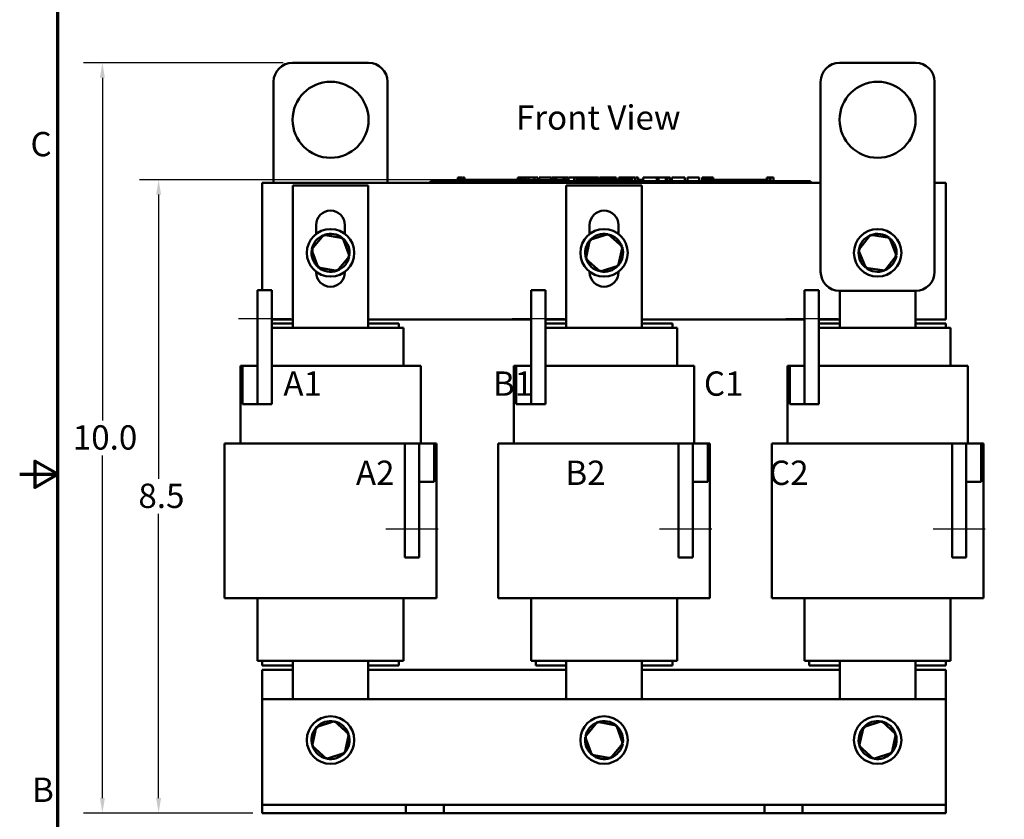
# Model space of a CAD drawing. Units: inches. Extents: x 0.05 to 2.15, y 0.01 to 1.68.
# Drawn here: x 0.05 to 0.7, y 0.62 to 1.15 of the extents above; entities that cross this region are included whole.
import ezdxf

# ---------------------------------------------------------------- set-up
doc = ezdxf.new("R2010")
doc.units = ezdxf.units.IN
doc.header["$LTSCALE"] = 0.1
doc.header["$MEASUREMENT"] = 0
doc.layers.get('0').update_dxf_attribs({"lineweight": 25})
for name, color, linetype, lineweight in [('Border (ANSI)', 7, 'Continuous', 70), ('Centerline (ANSI)', 7, 'Continuous', 25), ('Dimension (ANSI)', 7, 'Continuous', 25), ('Symbol (ANSI)', 7, 'Continuous', 25), ('Visible (ANSI)', 7, 'Continuous', 50)]:
    doc.layers.add(name, color=color, linetype=linetype, lineweight=lineweight)
doc.styles.add('Note Text (ANSI)', font='tahoma.ttf')
doc.dimstyles.new('Default (ANSI)', dxfattribs={"dimscale": 0.1, "dimtxt": 0.16, "dimasz": 0.098425, "dimexe": 0.125, "dimexo": 0.0625, "dimgap": 0.031496, "dimtad": 0, "dimtih": 1, "dimtoh": 1, "dimdec": 1, "dimrnd": 1e-08, "dimzin": 0, "dimdsep": 46, "dimtxsty": 'Note Text (ANSI)', "dimcen": 0.09, "dimdle": 0.393701, "dimclrd": 256, "dimclre": 256, "dimclrt": 256, "dimadec": 0, "dimazin": 1, "dimtfac": 0.75, "dimtofl": 0, "dimtmove": 0, "dimatfit": 3, "dimfxl": 1, "dimtolj": 1, "dimtzin": 4, "dimlwd": -1, "dimlwe": -1, "dimarcsym": 0})

# ---------------------------------------------------------------- blocks, each defined once
blk = doc.blocks.new('Borders Default Border')
at = {"layer": 'Border (ANSI)', "flags": 128}
for points in [[(0.75, 0.5), (0.75, 16.5), (21.25, 16.5), (21.25, 0.5), (0.75, 0.5)], [(0.5, 8.5), (0.75, 8.5), (0.6, 8.5866), (0.6, 8.4134), (0.75, 8.5)]]:
    blk.add_lwpolyline(points, dxfattribs=at)
at = {"layer": 'Border (ANSI)', "char_height": 0.16, "attachment_point": 7, "style": 'Note Text (ANSI)'}
for s, insert in [('C', (0.571, 10.5421)), ('B', (0.5812, 6.295))]:
    blk.add_mtext(s, dxfattribs=dict(at, insert=insert))
blk = doc.blocks.new('*D35')
at = {"layer": 'Defpoints', "color": 0, "transparency": 16777216}
for p in [(0.14142, 1.0438), (0.41602, 1.0438), (0.20957, 0.62719)]:
    blk.add_point(p, dxfattribs=at)
at = {"layer": 'Dimension (ANSI)', "transparency": 16777216}
for p, q in [((0.40977, 1.0438), (0.12892, 1.0438)), ((0.14142, 1.03396), (0.14142, 0.84701)), ((0.14142, 0.63703), (0.14142, 0.82398)), ((0.20332, 0.62719), (0.12892, 0.62719))]:
    blk.add_line(p, q, dxfattribs=at)
for points in [[(0.13978, 1.03396), (0.14306, 1.03396), (0.14142, 1.0438)], [(0.13978, 0.63703), (0.14306, 0.63703), (0.14142, 0.62719)]]:
    blk.add_solid(points, dxfattribs=at)
at = {"layer": 'Dimension (ANSI)', "transparency": 16777216, "insert": (0.12322, 0.84386), "char_height": 0.016, "attachment_point": 1, "style": 'Note Text (ANSI)'}
blk.add_mtext('\\A1; \\fTahoma|b0|i0;8.5', dxfattribs=at)
blk = doc.blocks.new('*D36')
at = {"layer": 'Defpoints', "color": 0, "transparency": 16777216}
for p in [(0.10442, 1.12069), (0.22957, 1.12069), (0.20957, 0.62719)]:
    blk.add_point(p, dxfattribs=at)
at = {"layer": 'Dimension (ANSI)', "transparency": 16777216}
for p, q in [((0.22332, 1.12069), (0.09192, 1.12069)), ((0.10442, 1.11085), (0.10442, 0.88542)), ((0.10442, 0.63703), (0.10442, 0.86246)), ((0.20332, 0.62719), (0.09192, 0.62719))]:
    blk.add_line(p, q, dxfattribs=at)
for points in [[(0.10278, 1.11085), (0.10606, 1.11085), (0.10442, 1.12069)], [(0.10278, 0.63703), (0.10606, 0.63703), (0.10442, 0.62719)]]:
    blk.add_solid(points, dxfattribs=at)
at = {"layer": 'Dimension (ANSI)', "transparency": 16777216, "insert": (0.08007, 0.88227), "char_height": 0.016, "attachment_point": 1, "style": 'Note Text (ANSI)'}
blk.add_mtext('\\A1; \\fTahoma|b0|i0;10.0', dxfattribs=at)

msp = doc.modelspace()

# ---------------------------------------------------------------- linework, layer by layer
at = {"layer": 'Centerline (ANSI)', "linetype": 'Continuous'}
for p, q in [((0.22845, 0.9523), (0.19407, 0.9523)), ((0.40845, 0.9523), (0.37407, 0.9523)), ((0.58845, 0.9523), (0.55407, 0.9523)), ((0.29105, 0.81405), (0.32542, 0.81405)), ((0.47105, 0.81405), (0.50542, 0.81405)), ((0.65105, 0.81405), (0.68542, 0.81405))]:
    msp.add_line(p, q, dxfattribs=at)
at = {"layer": 'Visible (ANSI)'}
for p, q in [((0.22957, 1.12069), (0.27957, 1.12069)), ((0.58957, 1.12069), (0.63957, 1.12069)), ((0.21707, 1.0418), (0.21707, 1.10819)), ((0.29207, 1.10819), (0.29207, 1.0418)), ((0.57707, 0.98319), (0.57707, 1.10819)), ((0.65207, 1.10819), (0.65207, 0.98319)), ((0.33835, 1.0453), (0.33835, 1.0428)), ((0.33835, 1.0453), (0.33875, 1.0453)), ((0.33875, 1.0453), (0.33875, 1.0428)), ((0.33875, 1.0453), (0.33903, 1.0453)), ((0.33903, 1.0453), (0.33903, 1.0428)), ((0.33903, 1.0453), (0.34017, 1.0453)), ((0.33907, 1.0428), (0.33907, 1.0438)), ((0.34845, 1.0438), (0.33907, 1.0438)), ((0.34017, 1.0453), (0.34017, 1.0438)), ((0.34017, 1.0453), (0.34044, 1.0453)), ((0.34044, 1.0453), (0.34086, 1.0453)), ((0.34044, 1.0453), (0.34044, 1.0438)), ((0.34086, 1.0453), (0.34086, 1.0438)), ((0.3413, 1.0453), (0.34276, 1.0453)), ((0.3413, 1.0453), (0.3413, 1.0438)), ((0.34276, 1.0453), (0.34276, 1.0438)), ((0.3547, 1.0438), (0.34845, 1.0438)), ((0.34845, 1.0428), (0.34845, 1.0438)), ((0.36095, 1.0438), (0.3547, 1.0438)), ((0.3547, 1.0428), (0.3547, 1.0438)), ((0.3672, 1.0438), (0.36095, 1.0438)), ((0.36095, 1.0428), (0.36095, 1.0438)), ((0.37341, 1.0438), (0.3672, 1.0438)), ((0.3672, 1.0428), (0.3672, 1.0438)), ((0.37786, 1.0438), (0.37341, 1.0438)), ((0.37341, 1.0428), (0.37341, 1.0438)), ((0.37786, 1.0453), (0.37826, 1.0453)), ((0.37786, 1.0453), (0.37786, 1.0428)), ((0.37826, 1.0453), (0.37854, 1.0453)), ((0.37826, 1.0453), (0.37826, 1.0428)), ((0.37854, 1.0453), (0.37968, 1.0453)), ((0.37854, 1.0453), (0.37854, 1.0428)), ((0.37968, 1.0453), (0.37995, 1.0453)), ((0.37968, 1.0453), (0.37968, 1.0428)), ((0.37995, 1.0453), (0.38037, 1.0453)), ((0.37995, 1.0453), (0.37995, 1.0428)), ((0.38037, 1.0453), (0.38037, 1.0428)), ((0.38057, 1.0438), (0.38037, 1.0438)), ((0.38057, 1.0453), (0.38242, 1.0453)), ((0.38057, 1.0453), (0.38057, 1.0428)), ((0.38242, 1.0453), (0.38242, 1.0428)), ((0.38242, 1.0453), (0.38287, 1.0453)), ((0.38282, 1.0438), (0.38242, 1.0438)), ((0.38282, 1.0428), (0.38282, 1.0438)), ((0.38287, 1.0453), (0.38477, 1.0453)), ((0.38287, 1.0428), (0.38287, 1.0453)), ((0.38477, 1.0453), (0.38872, 1.0453)), ((0.38477, 1.0428), (0.38477, 1.0453)), ((0.38872, 1.0453), (0.39088, 1.0453)), ((0.38872, 1.0428), (0.38872, 1.0453)), ((0.39088, 1.0428), (0.39088, 1.0453)), ((0.39187, 1.0453), (0.39969, 1.0453)), ((0.39187, 1.0428), (0.39187, 1.0453)), ((0.39969, 1.0428), (0.39969, 1.0453)), ((0.40017, 1.0453), (0.40185, 1.0453)), ((0.40017, 1.0428), (0.40017, 1.0453)), ((0.40185, 1.0453), (0.40298, 1.0453)), ((0.40185, 1.0428), (0.40185, 1.0453)), ((0.40298, 1.0453), (0.40776, 1.0453)), ((0.40298, 1.0428), (0.40298, 1.0453)), ((0.40776, 1.0453), (0.40889, 1.0453)), ((0.40776, 1.0428), (0.40776, 1.0453)), ((0.40889, 1.0453), (0.41064, 1.0453)), ((0.40889, 1.0428), (0.40889, 1.0453)), ((0.41064, 1.0428), (0.41064, 1.0453)), ((0.41112, 1.0428), (0.41112, 1.0453)), ((0.41112, 1.0453), (0.41269, 1.0453)), ((0.41269, 1.0453), (0.41496, 1.0453)), ((0.41496, 1.0453), (0.41583, 1.0453)), ((0.41496, 1.0453), (0.41496, 1.0428)), ((0.41583, 1.0453), (0.41669, 1.0453)), ((0.41602, 1.0428), (0.41602, 1.0438)), ((0.42539, 1.0438), (0.41602, 1.0438)), ((0.41669, 1.0453), (0.417, 1.0453)), ((0.417, 1.0453), (0.417, 1.0438)), ((0.417, 1.0453), (0.41755, 1.0453)), ((0.41755, 1.0453), (0.41901, 1.0453)), ((0.41755, 1.0453), (0.41755, 1.0438)), ((0.41901, 1.0453), (0.41901, 1.0438)), ((0.41901, 1.0453), (0.4206, 1.0453)), ((0.4206, 1.0438), (0.4206, 1.0453)), ((0.42087, 1.0453), (0.42507, 1.0453)), ((0.42087, 1.0438), (0.42087, 1.0453)), ((0.42507, 1.0453), (0.42673, 1.0453)), ((0.42507, 1.0438), (0.42507, 1.0453)), ((0.43164, 1.0438), (0.42539, 1.0438)), ((0.42539, 1.0428), (0.42539, 1.0438)), ((0.42673, 1.0453), (0.43092, 1.0453)), ((0.42673, 1.0438), (0.42673, 1.0453)), ((0.43092, 1.0438), (0.43092, 1.0453)), ((0.43148, 1.0438), (0.43148, 1.0453)), ((0.43148, 1.0453), (0.43297, 1.0453)), ((0.43789, 1.0438), (0.43164, 1.0438)), ((0.43164, 1.0428), (0.43164, 1.0438)), ((0.43297, 1.0453), (0.437, 1.0453)), ((0.437, 1.0453), (0.44103, 1.0453)), ((0.44414, 1.0438), (0.43789, 1.0438)), ((0.43789, 1.0428), (0.43789, 1.0438)), ((0.44103, 1.0453), (0.44253, 1.0453)), ((0.44253, 1.0438), (0.44253, 1.0453)), ((0.45036, 1.0438), (0.44414, 1.0438)), ((0.44414, 1.0428), (0.44414, 1.0438)), ((0.44435, 1.0438), (0.44435, 1.0453)), ((0.44435, 1.0453), (0.44602, 1.0453)), ((0.44602, 1.0438), (0.44602, 1.0453)), ((0.44602, 1.0453), (0.44792, 1.0453)), ((0.44792, 1.0438), (0.44792, 1.0453)), ((0.44792, 1.0453), (0.45187, 1.0453)), ((0.45281, 1.0438), (0.45036, 1.0438)), ((0.45036, 1.0428), (0.45036, 1.0438)), ((0.45187, 1.0438), (0.45187, 1.0453)), ((0.45187, 1.0453), (0.45281, 1.0453)), ((0.45281, 1.0453), (0.45367, 1.0453)), ((0.45281, 1.0453), (0.45281, 1.0428)), ((0.45367, 1.0453), (0.45453, 1.0453)), ((0.45453, 1.0453), (0.45484, 1.0453)), ((0.45484, 1.0453), (0.45484, 1.0428)), ((0.45515, 1.0438), (0.45484, 1.0438)), ((0.45515, 1.0453), (0.457, 1.0453)), ((0.45515, 1.0453), (0.45515, 1.0428)), ((0.457, 1.0453), (0.457, 1.0428)), ((0.45977, 1.0438), (0.457, 1.0438)), ((0.45977, 1.0428), (0.45977, 1.0438)), ((0.46039, 1.0428), (0.46039, 1.0453)), ((0.46039, 1.0453), (0.46927, 1.0453)), ((0.46927, 1.0453), (0.47041, 1.0453)), ((0.46927, 1.0428), (0.46927, 1.0453)), ((0.47041, 1.0428), (0.47041, 1.0453)), ((0.47041, 1.0453), (0.47518, 1.0453)), ((0.47518, 1.0428), (0.47518, 1.0453)), ((0.47518, 1.0453), (0.47631, 1.0453)), ((0.47631, 1.0428), (0.47631, 1.0453)), ((0.47631, 1.0453), (0.47807, 1.0453)), ((0.47807, 1.0428), (0.47807, 1.0453)), ((0.47925, 1.0453), (0.48284, 1.0453)), ((0.47925, 1.0428), (0.47925, 1.0453)), ((0.48284, 1.0453), (0.48643, 1.0453)), ((0.48643, 1.0453), (0.48773, 1.0453)), ((0.48773, 1.0428), (0.48773, 1.0453)), ((0.48938, 1.0428), (0.48938, 1.0453)), ((0.48938, 1.0453), (0.4972, 1.0453)), ((0.4972, 1.0428), (0.4972, 1.0453)), ((0.49902, 1.0453), (0.49974, 1.0453)), ((0.49902, 1.0428), (0.49902, 1.0453)), ((0.49974, 1.0453), (0.50012, 1.0453)), ((0.49974, 1.0453), (0.49974, 1.0428)), ((0.49976, 1.0428), (0.49976, 1.0438)), ((0.50913, 1.0438), (0.49976, 1.0438)), ((0.50012, 1.0453), (0.50108, 1.0453)), ((0.50108, 1.0453), (0.50162, 1.0453)), ((0.50162, 1.0453), (0.50162, 1.0438)), ((0.50162, 1.0453), (0.50202, 1.0453)), ((0.50202, 1.0453), (0.50202, 1.0438)), ((0.50202, 1.0453), (0.50254, 1.0453)), ((0.50254, 1.0453), (0.504, 1.0453)), ((0.50254, 1.0453), (0.50254, 1.0438)), ((0.504, 1.0453), (0.504, 1.0438)), ((0.504, 1.0453), (0.50627, 1.0453)), ((0.50627, 1.0438), (0.50627, 1.0453)), ((0.51538, 1.0438), (0.50913, 1.0438)), ((0.50913, 1.0428), (0.50913, 1.0438)), ((0.52163, 1.0438), (0.51538, 1.0438)), ((0.51538, 1.0428), (0.51538, 1.0438)), ((0.52788, 1.0438), (0.52163, 1.0438)), ((0.52163, 1.0428), (0.52163, 1.0438)), ((0.5341, 1.0438), (0.52788, 1.0438)), ((0.52788, 1.0428), (0.52788, 1.0438)), ((0.54162, 1.0438), (0.5341, 1.0438)), ((0.5341, 1.0428), (0.5341, 1.0438)), ((0.54162, 1.0453), (0.542, 1.0453)), ((0.54162, 1.0453), (0.54162, 1.0428)), ((0.542, 1.0453), (0.54296, 1.0453)), ((0.54296, 1.0453), (0.5435, 1.0453)), ((0.5435, 1.0453), (0.5435, 1.0428)), ((0.5435, 1.0453), (0.5439, 1.0453)), ((0.5439, 1.0453), (0.5439, 1.0428)), ((0.54418, 1.0453), (0.54603, 1.0453)), ((0.54418, 1.0453), (0.54418, 1.0428)), ((0.54603, 1.0453), (0.54603, 1.0428)), ((0.20957, 0.97105), (0.20957, 1.0418)), ((0.20957, 1.0418), (0.57707, 1.0418)), ((0.22967, 0.9463), (0.22967, 1.03993)), ((0.22967, 1.03993), (0.27942, 1.03993)), ((0.27942, 1.03993), (0.27942, 0.9463)), ((0.32032, 1.0428), (0.32482, 1.0428)), ((0.32032, 1.0418), (0.32032, 1.0428)), ((0.56582, 1.0428), (0.32482, 1.0428)), ((0.56582, 1.0418), (0.32482, 1.0418)), ((0.40967, 0.9463), (0.40967, 1.03993)), ((0.40967, 1.03993), (0.45942, 1.03993)), ((0.45942, 1.03993), (0.45942, 0.9463)), ((0.56582, 1.0428), (0.57032, 1.0428)), ((0.57032, 1.0418), (0.57032, 1.0428)), ((0.65207, 1.0418), (0.65957, 1.0418)), ((0.65957, 1.0418), (0.65957, 0.9518)), ((0.24505, 1.00808), (0.24505, 1.01393)), ((0.26405, 1.01393), (0.26405, 1.00812)), ((0.42505, 1.00808), (0.42505, 1.01393)), ((0.44405, 1.01393), (0.44405, 1.00812)), ((0.25023, 1.00757), (0.24212, 0.99786)), ((0.25023, 1.00757), (0.25062, 1.00648)), ((0.26268, 1.00539), (0.25023, 1.00757)), ((0.26268, 1.00539), (0.26194, 1.00451)), ((0.26703, 0.99352), (0.26268, 1.00539)), ((0.43725, 1.00805), (0.42521, 1.00419)), ((0.43725, 1.00805), (0.437, 1.00692)), ((0.44661, 0.99956), (0.43725, 1.00805)), ((0.60986, 1.00742), (0.60206, 0.99748)), ((0.62238, 1.00564), (0.60986, 1.00742)), ((0.60986, 1.00742), (0.61029, 1.00635)), ((0.62238, 1.00564), (0.62167, 1.00473)), ((0.62709, 0.99391), (0.62238, 1.00564)), ((0.24212, 0.99786), (0.24326, 0.99766)), ((0.24212, 0.99786), (0.24647, 0.98599)), ((0.42521, 1.00419), (0.42254, 0.99183)), ((0.42521, 1.00419), (0.42606, 1.00341)), ((0.44394, 0.9872), (0.44661, 0.99956)), ((0.44661, 0.99956), (0.44551, 0.9992)), ((0.25892, 0.98382), (0.26703, 0.99352)), ((0.26703, 0.99352), (0.26589, 0.99372)), ((0.42254, 0.99183), (0.42363, 0.99218)), ((0.42254, 0.99183), (0.4319, 0.98333)), ((0.60206, 0.99748), (0.6032, 0.99731)), ((0.60206, 0.99748), (0.60677, 0.98574)), ((0.61929, 0.98396), (0.62709, 0.99391)), ((0.62709, 0.99391), (0.62595, 0.99407)), ((0.24647, 0.98599), (0.24721, 0.98688)), ((0.24647, 0.98599), (0.25892, 0.98382)), ((0.25892, 0.98382), (0.25853, 0.9849)), ((0.4319, 0.98333), (0.44394, 0.9872)), ((0.44394, 0.9872), (0.44308, 0.98797)), ((0.60677, 0.98574), (0.60748, 0.98665)), ((0.60677, 0.98574), (0.61929, 0.98396)), ((0.61929, 0.98396), (0.61886, 0.98503)), ((0.24505, 0.98293), (0.24505, 0.98331)), ((0.26405, 0.98327), (0.26405, 0.98293)), ((0.42505, 0.98293), (0.42505, 0.98331)), ((0.4319, 0.98333), (0.43215, 0.98446)), ((0.44405, 0.98327), (0.44405, 0.98293)), ((0.21595, 0.97105), (0.20657, 0.97105)), ((0.20657, 0.97105), (0.20657, 0.89605)), ((0.21595, 0.89605), (0.21595, 0.97105)), ((0.39595, 0.97105), (0.38657, 0.97105)), ((0.38657, 0.97105), (0.38657, 0.89605)), ((0.39595, 0.89605), (0.39595, 0.97105)), ((0.57595, 0.97105), (0.56657, 0.97105)), ((0.56657, 0.97105), (0.56657, 0.89605)), ((0.57595, 0.89605), (0.57595, 0.97105)), ((0.63957, 0.97069), (0.58957, 0.97069)), ((0.58967, 0.9463), (0.58967, 0.97069)), ((0.63942, 0.97069), (0.63942, 0.9463)), ((0.22967, 0.9518), (0.21595, 0.9518)), ((0.22967, 0.9493), (0.21595, 0.9493)), ((0.21595, 0.9463), (0.22878, 0.9463)), ((0.22967, 0.9463), (0.22878, 0.9463)), ((0.22967, 0.9463), (0.27942, 0.9463)), ((0.38657, 0.9518), (0.27942, 0.9518)), ((0.29957, 0.9493), (0.27942, 0.9493)), ((0.28031, 0.9463), (0.27942, 0.9463)), ((0.28031, 0.9463), (0.30046, 0.9463)), ((0.29957, 0.9493), (0.29957, 0.9463)), ((0.30257, 0.9463), (0.30046, 0.9463)), ((0.30257, 0.9213), (0.30257, 0.9463)), ((0.40967, 0.9518), (0.39595, 0.9518)), ((0.40967, 0.9493), (0.39595, 0.9493)), ((0.39595, 0.9463), (0.40878, 0.9463)), ((0.40967, 0.9463), (0.40878, 0.9463)), ((0.40967, 0.9463), (0.45942, 0.9463)), ((0.56657, 0.9518), (0.45942, 0.9518)), ((0.47957, 0.9493), (0.45942, 0.9493)), ((0.46031, 0.9463), (0.45942, 0.9463)), ((0.46031, 0.9463), (0.48046, 0.9463)), ((0.47957, 0.9493), (0.47957, 0.9463)), ((0.48257, 0.9463), (0.48046, 0.9463)), ((0.48257, 0.9213), (0.48257, 0.9463)), ((0.58967, 0.9518), (0.57595, 0.9518)), ((0.58967, 0.9493), (0.57595, 0.9493)), ((0.57595, 0.9463), (0.58878, 0.9463)), ((0.58967, 0.9463), (0.58878, 0.9463)), ((0.58967, 0.9463), (0.63942, 0.9463)), ((0.65957, 0.9518), (0.63942, 0.9518)), ((0.65957, 0.9493), (0.63942, 0.9493)), ((0.64031, 0.9463), (0.63942, 0.9463)), ((0.64031, 0.9463), (0.66046, 0.9463)), ((0.65957, 0.9493), (0.65957, 0.9463)), ((0.66257, 0.9463), (0.66046, 0.9463)), ((0.66257, 0.9213), (0.66257, 0.9463)), ((0.19672, 0.9213), (0.19522, 0.9213)), ((0.19522, 0.8703), (0.19522, 0.9213)), ((0.19672, 0.9213), (0.19672, 0.89605)), ((0.20657, 0.9213), (0.19672, 0.9213)), ((0.20657, 0.89605), (0.20657, 0.9213)), ((0.21595, 0.9213), (0.22547, 0.9213)), ((0.22972, 0.9213), (0.22547, 0.9213)), ((0.22972, 0.9213), (0.27947, 0.9213)), ((0.28374, 0.9213), (0.27947, 0.9213)), ((0.28374, 0.9213), (0.30384, 0.9213)), ((0.31392, 0.9213), (0.30384, 0.9213)), ((0.31392, 0.8703), (0.31392, 0.9213)), ((0.37672, 0.9213), (0.37522, 0.9213)), ((0.37522, 0.8703), (0.37522, 0.9213)), ((0.37672, 0.9213), (0.37672, 0.89605)), ((0.38657, 0.9213), (0.37672, 0.9213)), ((0.38657, 0.89605), (0.38657, 0.9213)), ((0.39595, 0.9213), (0.40547, 0.9213)), ((0.40972, 0.9213), (0.40547, 0.9213)), ((0.40972, 0.9213), (0.45947, 0.9213)), ((0.46374, 0.9213), (0.45947, 0.9213)), ((0.46374, 0.9213), (0.48384, 0.9213)), ((0.49392, 0.9213), (0.48384, 0.9213)), ((0.49392, 0.8703), (0.49392, 0.9213)), ((0.55672, 0.9213), (0.55522, 0.9213)), ((0.55522, 0.8703), (0.55522, 0.9213)), ((0.55672, 0.9213), (0.55672, 0.89605)), ((0.56657, 0.9213), (0.55672, 0.9213)), ((0.56657, 0.89605), (0.56657, 0.9213)), ((0.57595, 0.9213), (0.58547, 0.9213)), ((0.58972, 0.9213), (0.58547, 0.9213)), ((0.58972, 0.9213), (0.63947, 0.9213)), ((0.64374, 0.9213), (0.63947, 0.9213)), ((0.64374, 0.9213), (0.66384, 0.9213)), ((0.67392, 0.9213), (0.66384, 0.9213)), ((0.67392, 0.8703), (0.67392, 0.9213)), ((0.19672, 0.89605), (0.20657, 0.89605)), ((0.21595, 0.89605), (0.20657, 0.89605)), ((0.37672, 0.89605), (0.38657, 0.89605)), ((0.39595, 0.89605), (0.38657, 0.89605)), ((0.55672, 0.89605), (0.56657, 0.89605)), ((0.57595, 0.89605), (0.56657, 0.89605)), ((0.20226, 0.8703), (0.18487, 0.8703)), ((0.18487, 0.76855), (0.18487, 0.8703)), ((0.20226, 0.8703), (0.22241, 0.8703)), ((0.22972, 0.8703), (0.22241, 0.8703)), ((0.22972, 0.8703), (0.27947, 0.8703)), ((0.28681, 0.8703), (0.27947, 0.8703)), ((0.28681, 0.8703), (0.30355, 0.8703)), ((0.30355, 0.8703), (0.31292, 0.8703)), ((0.30355, 0.8703), (0.30355, 0.7953)), ((0.31292, 0.7953), (0.31292, 0.8703)), ((0.32277, 0.8703), (0.31292, 0.8703)), ((0.31292, 0.8703), (0.31292, 0.84505)), ((0.32277, 0.84505), (0.32277, 0.8703)), ((0.32427, 0.8703), (0.32277, 0.8703)), ((0.32427, 0.76855), (0.32427, 0.8703)), ((0.38226, 0.8703), (0.36487, 0.8703)), ((0.36487, 0.76855), (0.36487, 0.8703)), ((0.38226, 0.8703), (0.40241, 0.8703)), ((0.40972, 0.8703), (0.40241, 0.8703)), ((0.40972, 0.8703), (0.45947, 0.8703)), ((0.46681, 0.8703), (0.45947, 0.8703)), ((0.46681, 0.8703), (0.48355, 0.8703)), ((0.48355, 0.8703), (0.49292, 0.8703)), ((0.48355, 0.8703), (0.48355, 0.7953)), ((0.49292, 0.7953), (0.49292, 0.8703)), ((0.50277, 0.8703), (0.49292, 0.8703)), ((0.49292, 0.8703), (0.49292, 0.84505)), ((0.50277, 0.84505), (0.50277, 0.8703)), ((0.50427, 0.8703), (0.50277, 0.8703)), ((0.50427, 0.76855), (0.50427, 0.8703)), ((0.56226, 0.8703), (0.54487, 0.8703)), ((0.54487, 0.76855), (0.54487, 0.8703)), ((0.56226, 0.8703), (0.58241, 0.8703)), ((0.58972, 0.8703), (0.58241, 0.8703)), ((0.58972, 0.8703), (0.63947, 0.8703)), ((0.64681, 0.8703), (0.63947, 0.8703)), ((0.64681, 0.8703), (0.66355, 0.8703)), ((0.66355, 0.8703), (0.67292, 0.8703)), ((0.66355, 0.8703), (0.66355, 0.7953)), ((0.67292, 0.7953), (0.67292, 0.8703)), ((0.68277, 0.8703), (0.67292, 0.8703)), ((0.67292, 0.8703), (0.67292, 0.84505)), ((0.68277, 0.84505), (0.68277, 0.8703)), ((0.68427, 0.8703), (0.68277, 0.8703)), ((0.68427, 0.76855), (0.68427, 0.8703)), ((0.31292, 0.84505), (0.32277, 0.84505)), ((0.49292, 0.84505), (0.50277, 0.84505)), ((0.67292, 0.84505), (0.68277, 0.84505)), ((0.30355, 0.7953), (0.31292, 0.7953)), ((0.48355, 0.7953), (0.49292, 0.7953)), ((0.66355, 0.7953), (0.67292, 0.7953)), ((0.18487, 0.76855), (0.20226, 0.76855)), ((0.22241, 0.76855), (0.20226, 0.76855)), ((0.20657, 0.7273), (0.20657, 0.76855)), ((0.22241, 0.76855), (0.22972, 0.76855)), ((0.27947, 0.76855), (0.22972, 0.76855)), ((0.27947, 0.76855), (0.28681, 0.76855)), ((0.30691, 0.76855), (0.28681, 0.76855)), ((0.30257, 0.7273), (0.30257, 0.76855)), ((0.30691, 0.76855), (0.32427, 0.76855)), ((0.36487, 0.76855), (0.38226, 0.76855)), ((0.40241, 0.76855), (0.38226, 0.76855)), ((0.38657, 0.7273), (0.38657, 0.76855)), ((0.40241, 0.76855), (0.40972, 0.76855)), ((0.45947, 0.76855), (0.40972, 0.76855)), ((0.45947, 0.76855), (0.46681, 0.76855)), ((0.48691, 0.76855), (0.46681, 0.76855)), ((0.48257, 0.7273), (0.48257, 0.76855)), ((0.48691, 0.76855), (0.50427, 0.76855)), ((0.54487, 0.76855), (0.56226, 0.76855)), ((0.58241, 0.76855), (0.56226, 0.76855)), ((0.56657, 0.7273), (0.56657, 0.76855)), ((0.58241, 0.76855), (0.58972, 0.76855)), ((0.63947, 0.76855), (0.58972, 0.76855)), ((0.63947, 0.76855), (0.64681, 0.76855)), ((0.66691, 0.76855), (0.64681, 0.76855)), ((0.66257, 0.7273), (0.66257, 0.76855)), ((0.66691, 0.76855), (0.68427, 0.76855)), ((0.20657, 0.7273), (0.20868, 0.7273)), ((0.22878, 0.7273), (0.20868, 0.7273)), ((0.20957, 0.7273), (0.20957, 0.7243)), ((0.22878, 0.7273), (0.22967, 0.7273)), ((0.22967, 0.70219), (0.22967, 0.7273)), ((0.27942, 0.7273), (0.22967, 0.7273)), ((0.27942, 0.7273), (0.27942, 0.70219)), ((0.27942, 0.7273), (0.28031, 0.7273)), ((0.30046, 0.7273), (0.28031, 0.7273)), ((0.29957, 0.7273), (0.29957, 0.7243)), ((0.30046, 0.7273), (0.30257, 0.7273)), ((0.38657, 0.7273), (0.38868, 0.7273)), ((0.40878, 0.7273), (0.38868, 0.7273)), ((0.38957, 0.7273), (0.38957, 0.7243)), ((0.40878, 0.7273), (0.40967, 0.7273)), ((0.40967, 0.70219), (0.40967, 0.7273)), ((0.45942, 0.7273), (0.40967, 0.7273)), ((0.45942, 0.7273), (0.45942, 0.70219)), ((0.45942, 0.7273), (0.46031, 0.7273)), ((0.48046, 0.7273), (0.46031, 0.7273)), ((0.47957, 0.7273), (0.47957, 0.7243)), ((0.48046, 0.7273), (0.48257, 0.7273)), ((0.56657, 0.7273), (0.56868, 0.7273)), ((0.58878, 0.7273), (0.56868, 0.7273)), ((0.56957, 0.7273), (0.56957, 0.7243)), ((0.58878, 0.7273), (0.58967, 0.7273)), ((0.58967, 0.70219), (0.58967, 0.7273)), ((0.63942, 0.7273), (0.58967, 0.7273)), ((0.63942, 0.7273), (0.63942, 0.70219)), ((0.63942, 0.7273), (0.64031, 0.7273)), ((0.66046, 0.7273), (0.64031, 0.7273)), ((0.65957, 0.7273), (0.65957, 0.7243)), ((0.66046, 0.7273), (0.66257, 0.7273)), ((0.22967, 0.7243), (0.20957, 0.7243)), ((0.20957, 0.70219), (0.20957, 0.7213)), ((0.20957, 0.7213), (0.22967, 0.7213)), ((0.29957, 0.7243), (0.27942, 0.7243)), ((0.27942, 0.7213), (0.40967, 0.7213)), ((0.40967, 0.7243), (0.38957, 0.7243)), ((0.47957, 0.7243), (0.45942, 0.7243)), ((0.45942, 0.7213), (0.58967, 0.7213)), ((0.58967, 0.7243), (0.56957, 0.7243)), ((0.65957, 0.7243), (0.63942, 0.7243)), ((0.63942, 0.7213), (0.65957, 0.7213)), ((0.65957, 0.7213), (0.65957, 0.70219)), ((0.20957, 0.70219), (0.20957, 0.63819)), ((0.65957, 0.70219), (0.20957, 0.70219)), ((0.65957, 0.63819), (0.65957, 0.70219)), ((0.25725, 0.68755), (0.24521, 0.68369)), ((0.25725, 0.68755), (0.257, 0.68642)), ((0.26661, 0.67906), (0.25725, 0.68755)), ((0.43027, 0.68708), (0.42213, 0.67741)), ((0.43027, 0.68708), (0.43066, 0.686)), ((0.44272, 0.68486), (0.43027, 0.68708)), ((0.61725, 0.68755), (0.60521, 0.68369)), ((0.61725, 0.68755), (0.617, 0.68642)), ((0.62661, 0.67906), (0.61725, 0.68755)), ((0.24521, 0.68369), (0.24254, 0.67133)), ((0.24521, 0.68369), (0.24606, 0.68291)), ((0.44272, 0.68486), (0.44198, 0.68398)), ((0.44702, 0.67297), (0.44272, 0.68486)), ((0.60521, 0.68369), (0.60254, 0.67133)), ((0.60521, 0.68369), (0.60606, 0.68291)), ((0.26394, 0.6667), (0.26661, 0.67906)), ((0.26661, 0.67906), (0.26551, 0.6787)), ((0.42213, 0.67741), (0.42643, 0.66552)), ((0.42213, 0.67741), (0.42326, 0.67721)), ((0.62394, 0.6667), (0.62661, 0.67906)), ((0.62661, 0.67906), (0.62551, 0.6787)), ((0.24254, 0.67133), (0.24363, 0.67168)), ((0.24254, 0.67133), (0.2519, 0.66283)), ((0.26394, 0.6667), (0.26308, 0.66747)), ((0.43888, 0.6633), (0.44702, 0.67297)), ((0.44702, 0.67297), (0.44589, 0.67318)), ((0.60254, 0.67133), (0.60363, 0.67168)), ((0.60254, 0.67133), (0.6119, 0.66283)), ((0.62394, 0.6667), (0.62308, 0.66747)), ((0.2519, 0.66283), (0.26394, 0.6667)), ((0.2519, 0.66283), (0.25215, 0.66396)), ((0.42643, 0.66552), (0.42717, 0.6664)), ((0.42643, 0.66552), (0.43888, 0.6633)), ((0.43888, 0.6633), (0.43848, 0.66439)), ((0.6119, 0.66283), (0.62394, 0.6667)), ((0.6119, 0.66283), (0.61215, 0.66396)), ((0.20957, 0.63819), (0.20957, 0.63269)), ((0.65957, 0.63269), (0.65957, 0.63819)), ((0.20957, 0.63269), (0.30407, 0.63269)), ((0.20957, 0.63269), (0.20957, 0.62719)), ((0.30407, 0.63269), (0.31657, 0.63269)), ((0.30407, 0.62719), (0.30407, 0.63269)), ((0.31657, 0.63269), (0.32907, 0.63269)), ((0.32907, 0.63269), (0.32907, 0.62719)), ((0.32907, 0.63269), (0.54007, 0.63269)), ((0.54007, 0.62719), (0.54007, 0.63269)), ((0.54007, 0.63269), (0.55257, 0.63269)), ((0.55257, 0.63269), (0.56507, 0.63269)), ((0.56507, 0.63269), (0.56507, 0.62719)), ((0.56507, 0.63269), (0.65957, 0.63269)), ((0.65957, 0.62719), (0.65957, 0.63269)), ((0.30407, 0.62719), (0.20957, 0.62719)), ((0.31657, 0.62719), (0.30407, 0.62719)), ((0.32907, 0.62719), (0.31657, 0.62719)), ((0.54007, 0.62719), (0.32907, 0.62719)), ((0.55257, 0.62719), (0.54007, 0.62719)), ((0.56507, 0.62719), (0.55257, 0.62719)), ((0.65957, 0.62719), (0.56507, 0.62719))]:
    msp.add_line(p, q, dxfattribs=at)
for centre, radius in [((0.25457, 1.08319), 0.025), ((0.61457, 1.08319), 0.025), ((0.25457, 0.99569), 0.01563), ((0.43457, 0.99569), 0.01562), ((0.61457, 0.99569), 0.01562), ((0.25457, 0.67519), 0.01562), ((0.43457, 0.67519), 0.01562), ((0.61457, 0.67519), 0.01562)]:
    msp.add_circle(centre, radius, dxfattribs=at)
for centre, radius, start, end in [((0.22957, 1.10819), 0.0125, 90, 180), ((0.27957, 1.10819), 0.0125, 0, 90), ((0.58957, 1.10819), 0.0125, 90, 180), ((0.63957, 1.10819), 0.0125, 0, 90), ((0.25455, 1.01393), 0.0095, 0, 180), ((0.43455, 1.01393), 0.0095, 0, 180), ((0.25457, 0.99569), 0.0125, 111.27775, 168.95065), ((0.25457, 0.99569), 0.0125, 51.27775, 108.95065), ((0.25457, 0.99569), 0.0125, 351.27775, 48.95065), ((0.43457, 0.99569), 0.0125, 78.95625, 136.62915), ((0.43457, 0.99569), 0.0125, 18.95625, 76.62915), ((0.61457, 0.99569), 0.0125, 113.0533, 170.7262), ((0.61457, 0.99569), 0.0125, 53.0533, 110.7262), ((0.61457, 0.99569), 0.0125, 353.0533, 50.7262), ((0.43457, 0.99569), 0.0125, 138.95625, 196.62915), ((0.43457, 0.99569), 0.0125, 318.95625, 16.62915), ((0.25457, 0.99569), 0.0125, 171.27775, 228.95065), ((0.25457, 0.99569), 0.0125, 291.27775, 348.95065), ((0.43457, 0.99569), 0.0125, 198.95625, 256.62915), ((0.61457, 0.99569), 0.0125, 173.0533, 230.7262), ((0.61457, 0.99569), 0.0125, 293.0533, 350.7262), ((0.25457, 0.99569), 0.0125, 231.27775, 288.95065), ((0.43457, 0.99569), 0.0125, 258.95625, 316.62915), ((0.61457, 0.99569), 0.0125, 233.0533, 290.7262), ((0.25455, 0.98293), 0.0095, 180, 0), ((0.43455, 0.98293), 0.0095, 180, 0), ((0.58957, 0.98319), 0.0125, 180, 270), ((0.63957, 0.98319), 0.0125, 270, 0), ((0.25457, 0.67519), 0.0125, 78.95625, 136.62915), ((0.25457, 0.67519), 0.0125, 18.95625, 76.62915), ((0.43457, 0.67519), 0.0125, 111.0593, 168.73221), ((0.43457, 0.67519), 0.0125, 51.0593, 108.73221), ((0.61457, 0.67519), 0.0125, 78.95625, 136.62915), ((0.61457, 0.67519), 0.0125, 18.95625, 76.62915), ((0.25457, 0.67519), 0.0125, 138.95625, 196.62915), ((0.43457, 0.67519), 0.0125, 351.0593, 48.73221), ((0.61457, 0.67519), 0.0125, 138.95625, 196.62915), ((0.25457, 0.67519), 0.0125, 318.95625, 16.62915), ((0.43457, 0.67519), 0.0125, 171.0593, 228.73221), ((0.61457, 0.67519), 0.0125, 318.95625, 16.62915), ((0.25457, 0.67519), 0.0125, 198.95625, 256.62915), ((0.43457, 0.67519), 0.0125, 291.0593, 348.73221), ((0.61457, 0.67519), 0.0125, 198.95625, 256.62915), ((0.25457, 0.67519), 0.0125, 258.95625, 316.62915), ((0.43457, 0.67519), 0.0125, 231.0593, 288.73221), ((0.61457, 0.67519), 0.0125, 258.95625, 316.62915)]:
    msp.add_arc(centre, radius, start, end, dxfattribs=at)

# ---------------------------------------------------------------- block references
at = {"xscale": 0.1, "yscale": 0.1, "zscale": 0.1}
msp.add_blockref('Borders Default Border', (0, 0), dxfattribs=at)

# ---------------------------------------------------------------- texts
at = {"layer": 'Symbol (ANSI)', "char_height": 0.016, "attachment_point": 1, "style": 'Note Text (ANSI)'}
for s, insert, width in [('\\fTahoma|b0|i0;Front View', (0.37653, 1.0927), 0.2932851), ('\\fTahoma|b0|i0;A1                       B1                       C1', (0.22352, 0.91768), 0.6563006), ('\\fTahoma|b0|i0;A2                       B2                      C2', (0.27126, 0.85901), 0.6072788)]:
    msp.add_mtext(s, dxfattribs=dict(at, insert=insert, width=width))

# ---------------------------------------------------------------- dimensions: what is measured, and where the dimension line sits
at = {"layer": 'Dimension (ANSI)'}
for base, p2, text, picture, middle in [((0.10442, 1.12069), (0.22957, 1.12069), ' \\fTahoma|b0|i0;10.0', '*D36', (0.10442, 0.87394)), ((0.14142, 1.0438), (0.41602, 1.0438), ' \\fTahoma|b0|i0;8.5', '*D35', (0.14142, 0.8355))]:
    dim = msp.add_linear_dim(base=base, p1=(0.20957, 0.62719), p2=p2, angle=90, text=text, dimstyle='Default (ANSI)', override={"dimgap": 0.031496, "dimdec": 1, "dimlfac": 20, "dimtol": 0, "dimlim": 0, "dimtp": 0, "dimtm": 0, "dimtdec": 2, "dimatfit": 1}, dxfattribs=at)
    dim.commit()
    dim.dimension.update_dxf_attribs({"geometry": picture, "text_midpoint": middle, "dimtype": 160})

doc.saveas('drawing.dxf')
